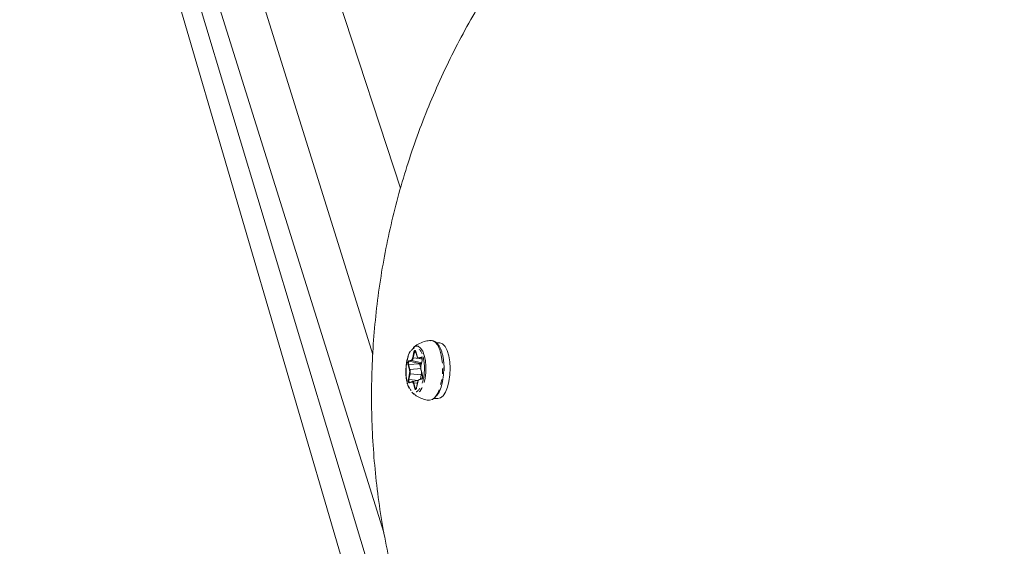
# Model space of a CAD drawing. Units: millimetres. Extents: x -1500 to 7433, y -5132 to 6358.
# Drawn here: x 147 to 376, y -1183 to -1060 of the extents above; entities that cross this region are included whole.
import ezdxf

# ---------------------------------------------------------------- set-up
doc = ezdxf.new("R2010")
doc.units = ezdxf.units.MM
doc.linetypes.add('PHANTOM', pattern=[12.7, 6.35, -1.27, 1.27, -1.27, 1.27, -1.27])

msp = doc.modelspace()

# ---------------------------------------------------------------- linework, layer by layer
at = {"color": 7, "linetype": 'Continuous', "lineweight": 15}
for p, q in [((146.8, -929.77), (805.63, -3176.19)), ((815.67, -3138.4), (154.05, -941.51)), ((160.13, -951.04), (231.72, -1179.81)), ((177.01, -971.58), (229.17, -1138.3)), ((235.63, -1099.53), (212.41, -1028.79)), ((244.74, -1135.62), (244.01, -1135.59)), ((239.15, -1137.64), (239.48, -1138.79)), ((240.49, -1139.03), (240.54, -1139.03)), ((239.81, -1139.22), (240.58, -1139.39)), ((240.64, -1139.72), (240.37, -1141.05)), ((240.4, -1142), (240.72, -1143.15)), ((238.34, -1144.65), (237.75, -1144.84)), ((239.76, -1144.43), (238.38, -1144.65)), ((239.62, -1144.77), (239.36, -1146.1)), ((240.6, -1143.96), (240.01, -1144.14)), ((243.39, -1148.58), (244.3, -1148.61))]:
    msp.add_line(p, q, dxfattribs=at)
at = {"color": 8, "linetype": 'PHANTOM', "lineweight": 0}
for p, q in [((238.47, -1139.07), (238.74, -1137.74)), ((238.58, -1139.11), (238.85, -1137.78)), ((239.2, -1137.81), (238.85, -1137.78)), ((239.16, -1137.61), (239.48, -1138.76)), ((239.82, -1139.11), (240.42, -1138.93)), ((239.9, -1139.21), (240.49, -1139.03)), ((240.67, -1139.07), (240.49, -1139.03)), ((237.7, -1141.89), (237.38, -1140.74)), ((240.08, -1140.48), (237.48, -1140.68)), ((237.81, -1141.83), (237.48, -1140.68)), ((237.56, -1139.8), (238.16, -1139.62)), ((237.64, -1139.9), (238.23, -1139.72)), ((240.08, -1140.45), (237.64, -1139.9)), ((238.23, -1139.72), (240.53, -1140.24)), ((239.94, -1139.25), (238.58, -1139.11)), ((240.58, -1139.37), (239.9, -1139.21)), ((240.52, -1140.32), (240.08, -1140.45)), ((240.08, -1140.48), (240.34, -1141.41)), ((240.65, -1139.73), (240.38, -1141.07)), ((237.46, -1144.12), (237.72, -1142.79)), ((237.57, -1144.16), (237.84, -1142.83)), ((240.41, -1141.63), (237.81, -1141.83)), ((237.84, -1142.83), (240.44, -1143.1)), ((240.44, -1143.1), (240.25, -1144.07)), ((240.4, -1141.97), (240.73, -1143.12)), ((237.57, -1144.16), (239.78, -1144.39)), ((238.28, -1144.75), (237.69, -1144.93)), ((238.95, -1146.25), (238.62, -1145.1)), ((238.73, -1145.04), (239.58, -1144.98)), ((239.05, -1146.19), (238.73, -1145.04)), ((239.63, -1144.79), (239.36, -1146.12)), ((240.54, -1144.05), (239.95, -1144.24)), ((239.05, -1146.19), (239.35, -1146.17))]:
    msp.add_line(p, q, dxfattribs=at)
at = {"color": 8, "linetype": 'PHANTOM', "lineweight": 0, "flags": 128}
for points in [[(238.62, -1136.66), (238.62, -1136.65), (239.2, -1136.36), (239.77, -1136.42), (240.31, -1136.82), (240.79, -1137.55), (241.16, -1138.55)], [(242.7, -1135.08), (243.07, -1135.11), (243.71, -1135.47), (244.29, -1136.18), (244.78, -1137.21), (245.14, -1138.5), (245.37, -1139.98), (245.45, -1141.57), (245.37, -1143.19), (245.14, -1144.75), (244.77, -1146.16), (244.29, -1147.35), (243.71, -1148.25), (243.07, -1148.82), (242.4, -1149.02), (242.23, -1149.02)], [(241.16, -1138.55), (241.42, -1139.76), (241.54, -1141.11), (241.51, -1142.52), (241.34, -1143.88), (241.04, -1145.13), (240.62, -1146.17), (240.12, -1146.95), (239.56, -1147.41), (238.98, -1147.53), (238.42, -1147.3), (238.26, -1147.16)], [(238.85, -1137.78), (238.88, -1137.67), (238.92, -1137.58), (238.97, -1137.52), (239.02, -1137.48), (239.06, -1137.48)], [(237.75, -1144.84), (237.71, -1144.83), (237.66, -1144.8), (237.61, -1144.74), (237.58, -1144.65), (237.56, -1144.54), (237.55, -1144.41), (237.55, -1144.29), (237.57, -1144.16)], [(238.35, -1144.65), (238.41, -1144.64), (238.46, -1144.65), (238.52, -1144.68), (238.57, -1144.72), (238.61, -1144.78), (238.66, -1144.86), (238.69, -1144.94), (238.73, -1145.04)], [(239.22, -1146.38), (239.18, -1146.38), (239.13, -1146.35), (239.09, -1146.28), (239.05, -1146.19)]]:
    msp.add_lwpolyline(points, dxfattribs=at)
at = {"color": 7, "linetype": 'Continuous', "lineweight": 15, "flags": 128}
for points in [[(244.3, -1148.61), (244.91, -1148.46), (245.53, -1147.95), (246.09, -1147.1), (246.56, -1145.97), (246.92, -1144.61), (247.13, -1143.11), (247.2, -1141.56), (247.11, -1140.04), (246.87, -1138.63), (246.5, -1137.43), (246.02, -1136.49), (245.45, -1135.88), (244.82, -1135.63), (244.74, -1135.62)], [(239.9, -1139.21), (239.85, -1139.22), (239.81, -1139.22)], [(240.72, -1143.15), (240.72, -1143.15), (240.72, -1143.15)], [(245.74, -1141.4), (245.74, -1141.55), (245.67, -1143.11), (245.45, -1144.6), (245.09, -1145.95), (244.62, -1147.08), (244.06, -1147.92), (243.72, -1148.24)]]:
    msp.add_lwpolyline(points, dxfattribs=at)
at = {"color": 8, "linetype": 'PHANTOM', "lineweight": 0}
for centre, radius, start, end in [((238.86, -1137.58), 0.202, 232.8763, 267.1114), ((239.19, -1137.63), 0.0395, 147.4787, 193.5975), ((237.49, -1140.82), 0.143, 91.9796, 143.1496), ((238.18, -1140.42), 0.741, 136.3885, 200.879), ((237.67, -1139.8), 0.104, 180.3134, 255.209), ((238.26, -1139.62), 0.104, 180.3134, 255.209), ((237.8, -1139.07), 0.786, 303.6092, 357.0287), ((238.59, -1138.91), 0.202, 232.8763, 267.1114), ((237.82, -1141.97), 0.143, 91.9796, 143.1496), ((237.85, -1142.63), 0.202, 232.8763, 267.1114), ((235.63, -1142.38), 2.25, 348.4517, 14.31), ((237.03, -1142.43), 3.48, 348.8789, 0.5923), ((240.37, -1143.85), 0.754, 62.9493, 84.9558), ((240.76, -1143.14), 0.0395, 147.4787, 193.5975), ((237.58, -1143.96), 0.202, 232.8763, 267.1114), ((237.78, -1144.92), 0.0915, 108.8001, 183.71), ((238.37, -1144.74), 0.0906, 101.1176, 183.913), ((238.73, -1145.19), 0.143, 91.9796, 143.1496), ((240.63, -1144.05), 0.0915, 108.8001, 183.71), ((239.06, -1146.33), 0.143, 91.9796, 143.1496), ((239.37, -1146.11), 0.0189, 174.2899, 231.1489)]:
    msp.add_arc(centre, radius, start, end, dxfattribs=at)
at = {"color": 7, "linetype": 'Continuous', "lineweight": 15}
for centre, radius, start, end in [((239.03, -1137.6), 0.123, 40.0194, 74.3309), ((239.52, -1138.78), 0.0395, 147.4787, 193.5975), ((240.52, -1138.93), 0.104, 180.3134, 255.209), ((239.93, -1139.11), 0.104, 180.3134, 255.209), ((239.89, -1141.34), 0.905, 51.1123, 74.9967), ((240.39, -1141.05), 0.0189, 174.2899, 231.1489), ((240.66, -1139.72), 0.0189, 174.2899, 231.1489), ((240.43, -1142), 0.0395, 147.4787, 193.5975), ((239.64, -1144.78), 0.0189, 174.2899, 231.1489), ((240.04, -1144.23), 0.0915, 108.8001, 183.71), ((239.2, -1146.26), 0.127, 282.1648, 316.9933)]:
    msp.add_arc(centre, radius, start, end, dxfattribs=at)
for points, knots in [([(353.81, -978.18), (352.47, -978.59), (348.8, -979.73), (342.9, -981.89), (336.12, -984.65), (329.45, -987.71), (322.89, -991.04), (316.46, -994.65), (310.17, -998.54), (304.04, -1002.68), (298.08, -1007.09), (292.3, -1011.75), (286.71, -1016.65), (281.33, -1021.78), (276.16, -1027.14), (271.21, -1032.72), (266.5, -1038.5), (262.03, -1044.48), (257.81, -1050.65), (253.85, -1056.99), (250.16, -1063.5), (246.75, -1070.16), (243.62, -1076.96), (240.77, -1083.89), (238.22, -1090.94), (235.96, -1098.09), (234.01, -1105.34), (232.36, -1112.67), (231.02, -1120.06), (230, -1127.51), (229.29, -1134.99), (228.89, -1142.51), (228.82, -1150.04), (229.06, -1157.57), (229.63, -1165.09), (230.51, -1172.59), (231.71, -1180.05), (233.22, -1187.46), (235.06, -1194.81), (237.2, -1202.08), (239.66, -1209.26), (242.43, -1216.35), (245.5, -1223.32), (248.88, -1230.18), (252.56, -1236.9), (256.53, -1243.47), (260.81, -1249.89), (265.37, -1256.15), (270.23, -1262.23), (275.21, -1267.93), (280.27, -1273.25), (285.34, -1278.18), (290.61, -1282.9), (296.05, -1287.41), (301.65, -1291.68), (307.39, -1295.72), (313.25, -1299.5), (319.2, -1303.02), (325.15, -1306.23), (330.88, -1309.06), (335.92, -1311.33), (340.44, -1313.21), (344.79, -1314.91), (347.88, -1315.99), (349.51, -1316.56)], [0, 0, 0, 0, 0.009472, 0.025786, 0.042156, 0.058575, 0.075036, 0.091534, 0.108064, 0.124623, 0.141208, 0.157814, 0.174441, 0.191086, 0.207747, 0.224423, 0.241112, 0.257813, 0.274526, 0.29125, 0.307984, 0.324727, 0.341479, 0.358241, 0.375011, 0.39179, 0.408578, 0.425374, 0.44218, 0.458995, 0.47582, 0.492655, 0.509501, 0.526359, 0.54323, 0.560116, 0.577017, 0.593936, 0.610874, 0.627834, 0.64482, 0.661835, 0.678882, 0.695969, 0.7131, 0.730285, 0.747532, 0.764856, 0.78227, 0.799797, 0.815646, 0.831485, 0.847307, 0.863106, 0.878871, 0.894585, 0.910219, 0.925715, 0.940946, 0.955575, 0.968653, 0.978018, 0.988443, 1, 1, 1, 1]), ([(241.14, -1135.33), (240.66, -1135.5), (239.98, -1135.75), (239.14, -1136.25), (238.78, -1136.55), (238.59, -1136.71)], [0, 0, 0, 0, 0.521427, 0.743472, 1, 1, 1, 1]), ([(242.7, -1135.09), (242.6, -1135.09), (242.07, -1135.1), (241.56, -1135.23), (241.14, -1135.33)], [0, 0, 0, 0, 0.190417, 1, 1, 1, 1]), ([(245.28, -1137.89), (245.24, -1137.76), (245.12, -1137.34), (244.87, -1136.75), (244.51, -1136.12), (244.09, -1135.62), (243.59, -1135.25), (243.09, -1135.05), (242.76, -1135.1), (242.63, -1135.12)], [0, 0, 0, 0, 0.076025, 0.236051, 0.397072, 0.559273, 0.723496, 0.893498, 1, 1, 1, 1]), ([(237.86, -1137.66), (237.83, -1137.7), (237.65, -1137.97), (237.42, -1138.59), (237.19, -1139.38), (237.04, -1140.14), (236.92, -1140.94), (236.89, -1141.53), (236.87, -1141.86)], [0, 0, 0, 0, 0.050267, 0.289505, 0.481332, 0.630426, 0.799088, 1, 1, 1, 1]), ([(238.88, -1137.42), (238.89, -1137.41), (238.91, -1137.4), (238.95, -1137.38), (239.01, -1137.38), (239.07, -1137.42), (239.12, -1137.49), (239.14, -1137.57), (239.16, -1137.61)], [0, 0, 0, 0, 0.0993454, 0.2006185, 0.4001145, 0.6003032, 0.7999802, 1, 1, 1, 1]), ([(239.48, -1138.76), (239.49, -1138.78), (239.51, -1138.83), (239.53, -1138.9), (239.56, -1138.96), (239.6, -1139.01), (239.64, -1139.06), (239.69, -1139.1), (239.76, -1139.13), (239.8, -1139.12), (239.82, -1139.11)], [0, 0, 0, 0, 0.101071, 0.200508, 0.299423, 0.398948, 0.500192, 0.667546, 0.832405, 1, 1, 1, 1]), ([(240.42, -1138.93), (240.43, -1138.93), (240.45, -1138.92), (240.48, -1138.93), (240.51, -1138.94), (240.55, -1138.98), (240.59, -1139.04), (240.62, -1139.12), (240.63, -1139.16)], [0, 0, 0, 0, 0.125646, 0.249491, 0.373716, 0.50048, 0.749495, 1, 1, 1, 1]), ([(245.77, -1142.16), (245.77, -1141.66), (245.78, -1140.95), (245.7, -1139.96), (245.59, -1139.16), (245.45, -1138.42), (245.32, -1138.03), (245.28, -1137.89)], [0, 0, 0, 0, 0.328341, 0.458301, 0.670643, 0.884348, 1, 1, 1, 1]), ([(240.12, -1140.47), (240.12, -1140.47), (240.11, -1140.47), (240.11, -1140.46), (240.1, -1140.46), (240.09, -1140.46), (240.09, -1140.46), (240.08, -1140.45), (240.08, -1140.45), (240.08, -1140.45)], [0.00000000001, 0.00000000001, 0.00000000001, 0.00000000001, 0.00001190566, 0.00001190566, 0.00001190566, 0.00004251272, 0.00004251272, 0.00004251272, 0.00004597691, 0.00004597691, 0.00004597691, 0.00004597691]), ([(240.12, -1140.47), (240.12, -1140.47), (240.11, -1140.47), (240.11, -1140.47), (240.1, -1140.47), (240.09, -1140.47), (240.08, -1140.48), (240.08, -1140.48), (240.08, -1140.48), (240.08, -1140.48)], [0, 0, 0, 0, 0.00001190566, 0.00001190566, 0.00001190566, 0.00004251273, 0.00004251273, 0.00004251273, 0.00004597692, 0.00004597692, 0.00004597692, 0.00004597692]), ([(240.38, -1141.07), (240.37, -1141.1), (240.36, -1141.16), (240.35, -1141.25), (240.34, -1141.34), (240.34, -1141.44), (240.34, -1141.56), (240.35, -1141.69), (240.37, -1141.84), (240.39, -1141.93), (240.4, -1141.97)], [0, 0, 0, 0, 0.101071, 0.200508, 0.299423, 0.398948, 0.500192, 0.667546, 0.832405, 1, 1, 1, 1]), ([(240.63, -1139.16), (240.64, -1139.18), (240.65, -1139.22), (240.66, -1139.29), (240.67, -1139.36), (240.67, -1139.46), (240.67, -1139.59), (240.65, -1139.69), (240.65, -1139.73)], [0, 0, 0, 0, 0.125646, 0.249491, 0.373716, 0.50048, 0.749495, 1, 1, 1, 1]), ([(236.87, -1141.86), (236.87, -1142.31), (236.86, -1142.94), (236.95, -1143.83), (237.04, -1144.48), (237.16, -1144.91), (237.21, -1145.11)], [0, 0, 0, 0, 0.392354, 0.547065, 0.799035, 1, 1, 1, 1]), ([(240.76, -1143.48), (240.75, -1143.55), (240.75, -1143.64), (240.72, -1143.75), (240.69, -1143.83), (240.66, -1143.9), (240.63, -1143.94), (240.61, -1143.96), (240.61, -1143.96), (240.6, -1143.96)], [0, 0, 0, 0, 0.257398, 0.354642, 0.504335, 0.644648, 0.779138, 0.906636, 1, 1, 1, 1]), ([(240.72, -1143.15), (240.73, -1143.17), (240.74, -1143.2), (240.75, -1143.29), (240.76, -1143.39), (240.76, -1143.46), (240.76, -1143.48)], [0, 0, 0, 0, 0.124583, 0.424599, 0.799226, 1, 1, 1, 1]), ([(237.21, -1145.11), (237.22, -1145.16), (237.29, -1145.47), (237.43, -1145.86), (237.58, -1146.15), (237.63, -1146.26)], [0, 0, 0, 0, 0.1134569, 0.6948553, 1, 1, 1, 1]), ([(238.62, -1145.1), (238.61, -1145.08), (238.6, -1145.03), (238.57, -1144.96), (238.54, -1144.9), (238.51, -1144.85), (238.47, -1144.8), (238.41, -1144.76), (238.35, -1144.73), (238.3, -1144.74), (238.28, -1144.75)], [0, 0, 0, 0, 0.101071, 0.200508, 0.299423, 0.398948, 0.500192, 0.667546, 0.832405, 1, 1, 1, 1]), ([(239.95, -1144.24), (239.93, -1144.24), (239.91, -1144.25), (239.87, -1144.28), (239.83, -1144.31), (239.79, -1144.36), (239.75, -1144.43), (239.71, -1144.52), (239.66, -1144.65), (239.64, -1144.74), (239.63, -1144.79)], [0, 0, 0, 0, 0.101071, 0.200508, 0.299423, 0.398948, 0.500192, 0.667546, 0.832405, 1, 1, 1, 1]), ([(238.24, -1147.11), (238.57, -1147.41), (239.25, -1148.02), (240.49, -1148.61), (241.51, -1148.93), (242.09, -1148.99), (242.22, -1149)], [0, 0, 0, 0, 0.297893, 0.608505, 0.911272, 1, 1, 1, 1]), ([(239.36, -1146.12), (239.36, -1146.14), (239.35, -1146.19), (239.33, -1146.25), (239.31, -1146.31), (239.27, -1146.38), (239.22, -1146.44), (239.16, -1146.48), (239.1, -1146.48), (239.04, -1146.44), (238.98, -1146.36), (238.96, -1146.29), (238.95, -1146.25)], [0, 0, 0, 0, 0.063067, 0.125091, 0.18717, 0.250396, 0.375112, 0.500261, 0.624978, 0.750127, 0.874956, 1, 1, 1, 1])]:
    msp.add_open_spline(points, degree=3, knots=knots, dxfattribs=at)
at = {"color": 8, "linetype": 'PHANTOM', "lineweight": 0}
for points, knots in [([(237.26, -1145.08), (236.95, -1143.98), (236.83, -1142.59), (237.07, -1139.86), (237.4, -1138.63), (238.35, -1136.96), (238.93, -1136.59), (240.04, -1136.97), (240.53, -1137.69), (240.84, -1138.78)], [0, 0, 0, 0, 0.25, 0.25, 0.5, 0.5, 0.75, 0.75, 1, 1, 1, 1]), ([(240.84, -1138.78), (241.16, -1139.88), (241.27, -1141.26), (241.04, -1144), (240.71, -1145.23), (239.75, -1146.9), (239.17, -1147.27), (238.06, -1146.89), (237.57, -1146.17), (237.26, -1145.08)], [0, 0, 0, 0, 0.25, 0.25, 0.5, 0.5, 0.75, 0.75, 1, 1, 1, 1]), ([(238.74, -1137.74), (238.75, -1137.71), (238.76, -1137.67), (238.78, -1137.61), (238.8, -1137.55), (238.82, -1137.5), (238.85, -1137.45), (238.87, -1137.43), (238.88, -1137.42)], [0, 0, 0, 0, 0.168007, 0.333236, 0.498609, 0.66704, 0.834843, 1, 1, 1, 1]), ([(237.38, -1140.74), (237.37, -1140.72), (237.36, -1140.67), (237.35, -1140.61), (237.34, -1140.53), (237.33, -1140.43), (237.34, -1140.3), (237.36, -1140.16), (237.39, -1140.02), (237.44, -1139.91), (237.5, -1139.83), (237.54, -1139.81), (237.56, -1139.8)], [0, 0, 0, 0, 0.063067, 0.125091, 0.18717, 0.250396, 0.375112, 0.500261, 0.624978, 0.750127, 0.874956, 1, 1, 1, 1]), ([(238.16, -1139.62), (238.17, -1139.62), (238.2, -1139.61), (238.24, -1139.58), (238.27, -1139.54), (238.31, -1139.5), (238.35, -1139.43), (238.4, -1139.34), (238.44, -1139.21), (238.46, -1139.12), (238.47, -1139.07)], [0, 0, 0, 0, 0.1010712, 0.200508, 0.2994235, 0.3989481, 0.5001919, 0.667546, 0.832405, 1, 1, 1, 1]), ([(237.72, -1142.79), (237.73, -1142.76), (237.74, -1142.7), (237.75, -1142.61), (237.76, -1142.52), (237.76, -1142.42), (237.76, -1142.3), (237.76, -1142.17), (237.74, -1142.02), (237.71, -1141.93), (237.7, -1141.89)], [0, 0, 0, 0, 0.101071, 0.200508, 0.299423, 0.398948, 0.500192, 0.667546, 0.832405, 1, 1, 1, 1]), ([(240.73, -1143.12), (240.73, -1143.14), (240.74, -1143.18), (240.76, -1143.25), (240.76, -1143.33), (240.77, -1143.43), (240.77, -1143.56), (240.74, -1143.7), (240.71, -1143.84), (240.66, -1143.94), (240.6, -1144.02), (240.56, -1144.04), (240.54, -1144.05)], [0, 0, 0, 0, 0.063067, 0.125091, 0.18717, 0.250396, 0.375112, 0.500261, 0.624978, 0.750127, 0.874956, 1, 1, 1, 1]), ([(237.69, -1144.93), (237.68, -1144.93), (237.65, -1144.94), (237.62, -1144.93), (237.59, -1144.91), (237.55, -1144.88), (237.51, -1144.82), (237.47, -1144.71), (237.44, -1144.57), (237.43, -1144.42), (237.43, -1144.27), (237.45, -1144.17), (237.46, -1144.12)], [0, 0, 0, 0, 0.063067, 0.125091, 0.18717, 0.250396, 0.375112, 0.500261, 0.624978, 0.750127, 0.874956, 1, 1, 1, 1])]:
    msp.add_open_spline(points, degree=3, knots=knots, dxfattribs=at)

doc.saveas('drawing.dxf')
